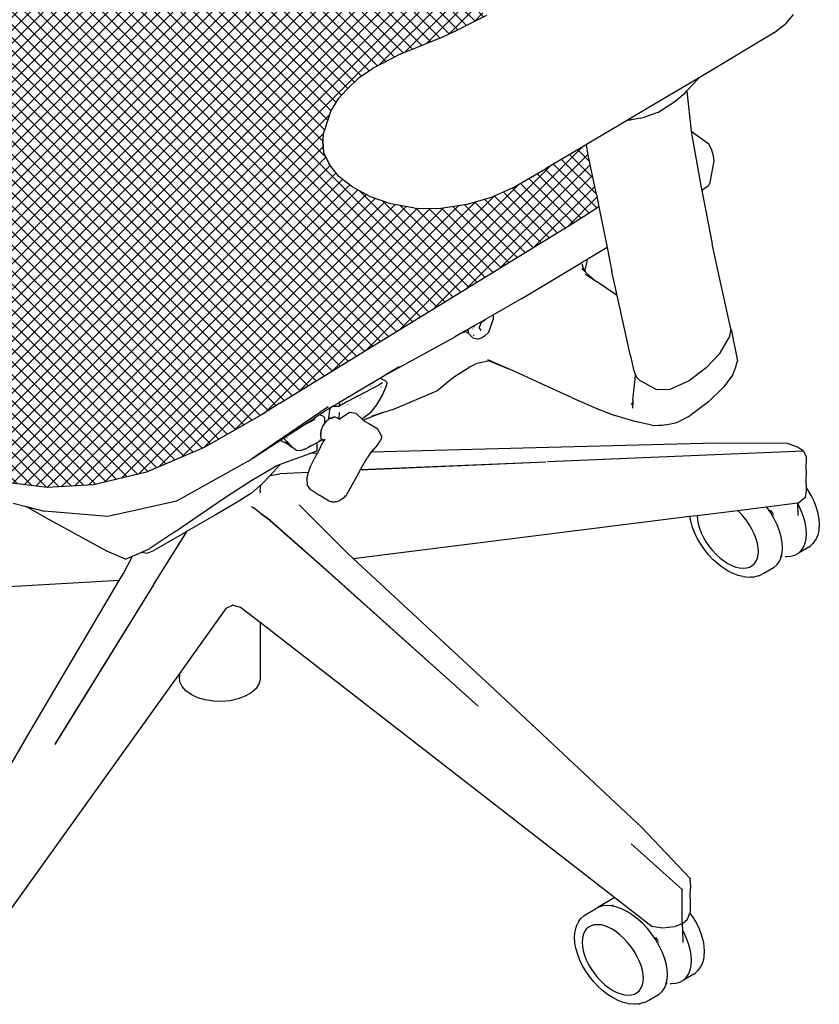
# Model space of a CAD drawing. Units: millimetres. Extents: x 6033 to 10735, y -154 to 3768.
# Drawn here: x 9679 to 10095, y 1418 to 1930 of the extents above; entities that cross this region are included whole.
import ezdxf

# ---------------------------------------------------------------- set-up
doc = ezdxf.new("R2010")
doc.units = ezdxf.units.MM

msp = doc.modelspace()

# ---------------------------------------------------------------- hatches: boundary and pattern name
at = {"true_color": 0xc7c8ca}
h = msp.add_hatch(dxfattribs=at)
h.set_pattern_fill('ANSI37', color=9, scale=1.5)
h.set_pattern_definition([(45, (6969.103, -505.8194), (-3.367596, 3.367596), []), (135, (6969.103, -505.8194), (-3.367596, -3.367596), [])])
edge = h.paths.add_edge_path()
edge.add_line((10072.17, 2307.05), (10072.08, 2307.42))
edge.add_spline(control_points=[(10072.08, 2307.42), (10070.59, 2314.3), (10067.48, 2328.62), (10059.83, 2352.02), (10047.02, 2377.86), (10026.96, 2401.93), (10007.38, 2422.93), (9993.55, 2433.84), (9987.72, 2438.44)], knot_values=[0, 0, 0, 0, 21.105496, 43.915018, 73.735037, 106.952108, 137.49289, 159.724134, 159.724134, 159.724134, 159.724134], degree=3, periodic=0)
edge.add_line((9987.72, 2438.44), (9987.27, 2430.78))
edge.add_line((9987.27, 2430.78), (9987.15, 2428.69))
edge.add_line((9987.15, 2428.69), (9987.56, 2422.75))
edge.add_line((9987.56, 2422.75), (9990.86, 2417.09))
edge.add_line((9990.86, 2417.09), (9994.38, 2409.46))
edge.add_line((9994.38, 2409.46), (9995.37, 2405.54))
edge.add_line((9995.37, 2405.54), (9995.21, 2403.12))
edge.add_line((9995.21, 2403.12), (9993.08, 2400.09))
edge.add_line((9993.08, 2400.09), (9991.33, 2399.35))
edge.add_line((9991.33, 2399.35), (9988.22, 2399.64))
edge.add_line((9988.22, 2399.64), (9982.8, 2403.11))
edge.add_line((9982.8, 2403.11), (9981.5, 2400.37))
edge.add_line((9981.5, 2400.37), (9968.36, 2410.36))
edge.add_line((9968.36, 2410.36), (9959.09, 2420.31))
edge.add_line((9959.09, 2420.31), (9948.09, 2429.13))
edge.add_line((9948.09, 2429.13), (9936.46, 2437.88))
edge.add_line((9936.46, 2437.88), (9924.59, 2446.25))
edge.add_line((9924.59, 2446.25), (9912.6, 2454.1))
edge.add_line((9912.6, 2454.1), (9900.5, 2461.54))
edge.add_line((9900.5, 2461.54), (9876.16, 2475.72))
edge.add_line((9876.16, 2475.72), (9851.75, 2489.27))
edge.add_line((9851.75, 2489.27), (9839.24, 2495.61))
edge.add_line((9839.24, 2495.61), (9830.78, 2499.53))
edge.add_line((9830.78, 2499.53), (9822.73, 2502.84))
edge.add_line((9822.73, 2502.84), (9808.67, 2508.06))
edge.add_line((9808.67, 2508.06), (9796.36, 2511.65))
edge.add_line((9796.36, 2511.65), (9785.73, 2516.59))
edge.add_line((9785.73, 2516.59), (9781.87, 2518.57))
edge.add_line((9781.87, 2518.57), (9775.62, 2521.77))
edge.add_line((9775.62, 2521.77), (9772.83, 2524.14))
edge.add_spline(control_points=[(9772.83, 2524.14), (9770.71, 2523.73), (9763.07, 2521.31), (9750.5, 2517.91), (9738.17, 2511.09), (9732.14, 2505.72), (9729.84, 2503.68)], knot_values=[0, 0, 0, 0, 6.472116, 23.99087, 38.974887, 48.183069, 48.183069, 48.183069, 48.183069], degree=3, periodic=0)
edge.add_line((9729.84, 2503.68), (9726.01, 2498.8))
edge.add_line((9726.01, 2498.8), (9717.26, 2467.44))
edge.add_line((9717.26, 2467.44), (9717, 2437.67))
edge.add_line((9717, 2437.67), (9721.64, 2414.19))
edge.add_line((9721.64, 2414.19), (9722.72, 2406.17))
edge.add_line((9722.72, 2406.17), (9723.11, 2403.44))
edge.add_spline(control_points=[(9723.11, 2403.44), (9723.88, 2392.94), (9725.72, 2368.08), (9727.27, 2333.44), (9728.43, 2302.04), (9725.95, 2281.81), (9731.41, 2272.06), (9733.83, 2270.33), (9734.49, 2269.86)], knot_values=[0, 0, 0, 0, 31.614241, 74.801957, 103.667749, 126.828201, 133.281772, 135.712312, 135.712312, 135.712312, 135.712312], degree=3, periodic=0)
edge.add_line((9734.49, 2269.86), (9747.95, 2259.59))
edge.add_line((9747.95, 2259.59), (9770.44, 2253.4))
edge.add_line((9770.44, 2253.4), (9794.72, 2245.88))
edge.add_line((9794.72, 2245.88), (9818.33, 2237.7))
edge.add_line((9818.33, 2237.7), (9841.29, 2229.08))
edge.add_line((9841.29, 2229.08), (9863.34, 2219.91))
edge.add_line((9863.34, 2219.91), (9883.83, 2209.6))
edge.add_line((9883.83, 2209.6), (9939.77, 2177.31))
edge.add_line((9939.77, 2177.31), (9957.01, 2166.18))
edge.add_line((9957.01, 2166.18), (9967.47, 2157.71))
edge.add_line((9967.47, 2157.71), (9981.46, 2145.12))
edge.add_line((9981.46, 2145.12), (9994.35, 2132.33))
edge.add_line((9994.35, 2132.33), (10005.68, 2119.31))
edge.add_line((10005.68, 2119.31), (10013.12, 2108.9))
edge.add_line((10013.12, 2108.9), (10014.63, 2106.78))
edge.add_line((10014.63, 2106.78), (10016.33, 2105.58))
edge.add_spline(control_points=[(10016.32, 2105.58), (10022.47, 2105.83), (10031.73, 2106.22), (10046.15, 2118.11), (10050.98, 2140.18), (10056.72, 2163.71), (10061.6, 2185.52), (10063.77, 2198.27), (10064.89, 2204.82)], knot_values=[0, 0, 0, 0, 17.85009, 26.843117, 53.844055, 81.862736, 100.743511, 120.670964, 120.670964, 120.670964, 120.670964], degree=3, periodic=0)
edge.add_line((10064.89, 2204.82), (10067.25, 2215.39))
edge.add_line((10067.25, 2215.39), (10070.95, 2234.86))
edge.add_line((10070.95, 2234.86), (10074.35, 2262.77))
edge.add_line((10074.35, 2262.77), (10072.7, 2304.56))
edge.add_line((10072.7, 2304.56), (10072.17, 2307.05))
h.paths.add_polyline_path([(10017.65, 2529.3), (10015.86, 2544.35), (9995.13, 2562.47), (9964.08, 2583.87), (9929, 2604.69), (9894.9, 2623.1), (9842.53, 2645.64), (9841.05, 2646.13), (9819.43, 2646.58), (9799.12, 2637.85), (9783.57, 2625.77), (9771.54, 2610.72), (9762.82, 2594.38), (9756.98, 2577.66), (9754.44, 2561.41), (9755.69, 2546.65), (9761.93, 2533.39), (9770.03, 2526.51), (9775.62, 2521.77), (9781.87, 2518.57), (9785.73, 2516.59), (9796.36, 2511.65), (9808.67, 2508.06), (9822.73, 2502.84), (9830.78, 2499.53), (9839.24, 2495.61), (9851.75, 2489.27), (9876.16, 2475.72), (9900.5, 2461.54), (9912.6, 2454.1), (9924.59, 2446.25), (9936.46, 2437.88), (9948.09, 2429.13), (9959.09, 2420.31), (9968.36, 2410.36), (9981.5, 2400.37), (9977.25, 2407.21), (9976.94, 2408.34), (9974.04, 2418.99), (9973.65, 2433.74), (9976.03, 2450.25), (9981.46, 2467.23), (9989.55, 2483.82), (9999, 2499.93), (10008.7, 2514.56)])
edge = h.paths.add_edge_path()
edge.add_line((9977.32, 2133.47), (9965.09, 2143.21))
edge.add_line((9965.09, 2143.21), (9951.86, 2153.06))
edge.add_line((9951.86, 2153.06), (9937.64, 2163.06))
edge.add_line((9937.64, 2163.06), (9921.83, 2173.3))
edge.add_line((9921.83, 2173.3), (9904.22, 2183.43))
edge.add_line((9904.22, 2183.43), (9885.66, 2193))
edge.add_line((9885.66, 2193), (9866.76, 2202.09))
edge.add_line((9866.76, 2202.09), (9847.75, 2210.82))
edge.add_line((9847.75, 2210.82), (9828.7, 2219.09))
edge.add_line((9828.7, 2219.09), (9808.1, 2227.29))
edge.add_line((9808.1, 2227.29), (9785.97, 2234.8))
edge.add_line((9785.97, 2234.8), (9761.85, 2240.61))
edge.add_line((9761.85, 2240.61), (9733.11, 2241.81))
edge.add_line((9733.11, 2241.81), (9731.56, 2241.07))
edge.add_spline(control_points=[(9731.56, 2241.07), (9731.56, 2241.07), (9722.84, 2236.45), (9711.59, 2229.68), (9707.25, 2224.53), (9691.27, 2205.37)], knot_values=[0, 0, 0, 0, 1, 2, 3, 3, 3, 3], degree=3, periodic=0)
edge.add_line((9691.27, 2205.37), (9689.18, 2202.37))
edge.add_line((9689.18, 2202.37), (9679.42, 2183.07))
edge.add_line((9679.42, 2183.07), (9673.02, 2163.01))
edge.add_line((9673.02, 2163.01), (9670.55, 2142.84))
edge.add_line((9670.55, 2142.84), (9673.22, 2121.7))
edge.add_line((9673.22, 2121.7), (9681.92, 2108.15))
edge.add_line((9681.92, 2108.15), (9698.73, 2092.75))
edge.add_line((9698.73, 2092.75), (9704.85, 2087.15))
edge.add_line((9704.85, 2087.15), (9728.43, 2072.05))
edge.add_line((9728.43, 2072.05), (9750.88, 2059.6))
edge.add_line((9750.88, 2059.6), (9762, 2053.72))
edge.add_line((9762, 2053.72), (9774.58, 2047.06))
edge.add_line((9774.58, 2047.06), (9780.54, 2043.22))
edge.add_line((9780.54, 2043.22), (9787.88, 2038.58))
edge.add_line((9787.88, 2038.58), (9799.09, 2031.5))
edge.add_line((9799.09, 2031.5), (9817.49, 2020.24))
edge.add_line((9817.49, 2020.24), (9835.39, 2009.48))
edge.add_line((9835.39, 2009.48), (9852.65, 1999.51))
edge.add_line((9852.65, 1999.51), (9869.02, 1990.45))
edge.add_line((9869.02, 1990.45), (9875.55, 1986.95))
edge.add_line((9875.55, 1986.95), (9884.34, 1982.23))
edge.add_line((9884.34, 1982.23), (9893.36, 1977.63))
edge.add_line((9893.36, 1977.63), (9897.83, 1975.04))
edge.add_line((9897.83, 1975.04), (9930.63, 1956.21))
edge.add_line((9930.63, 1956.21), (9937.09, 1952.73))
edge.add_line((9937.09, 1952.73), (9941.18, 1950.54))
edge.add_line((9941.18, 1950.54), (9948.68, 1945.88))
edge.add_line((9948.68, 1945.88), (9951.21, 1947.22))
edge.add_line((9951.21, 1947.22), (9964.25, 1954.14))
edge.add_line((9964.25, 1954.14), (9977.05, 1960.89))
edge.add_line((9977.05, 1960.89), (9980.94, 1962.96))
edge.add_line((9980.94, 1962.96), (9985.11, 1981.75))
edge.add_line((9985.11, 1981.75), (9990.7, 2003.29))
edge.add_line((9990.7, 2003.29), (9997.39, 2024.97))
edge.add_line((9997.39, 2024.97), (9998.17, 2027.27))
edge.add_line((9998.17, 2027.27), (10014.56, 2080.37))
edge.add_line((10014.56, 2080.37), (10014.79, 2081.51))
edge.add_line((10014.79, 2081.51), (10009.65, 2098.37))
edge.add_line((10009.65, 2098.37), (10000.45, 2111.42))
edge.add_line((10000.45, 2111.42), (9989.25, 2122.97))
edge.add_line((9989.25, 2122.97), (9977.32, 2133.47))
h.paths.add_polyline_path([(9845.03, 1888.83), (9848.78, 1893.08), (9855.63, 1899.54), (9862.57, 1904.29), (9877.33, 1911.94), (9885.95, 1915.35), (9898.56, 1920.45), (9905.54, 1923.71), (9912.27, 1927.05), (9921.94, 1932.02), (9900.91, 1943.65), (9868.64, 1963.12), (9864.33, 1965.78), (9832.05, 1985.76), (9810.58, 1998.92), (9785.72, 2013.69), (9755.31, 2029.34), (9754.2, 2029.75), (9721.68, 2041.71), (9707.36, 2043.25), (9685.27, 2047.06), (9650.37, 2042.24), (9625.48, 2033.67), (9605.87, 2025.57), (9602.76, 2024.18), (9536.22, 1991.95), (9503.09, 1974.89), (9472.4, 1956.88), (9459.82, 1947.43), (9452.37, 1941.2), (9446.9, 1937.18), (9428.97, 1918.2), (9419.28, 1890.68), (9424.32, 1859.27), (9425.59, 1856.72), (9425.6, 1856.7), (9436.33, 1835.13), (9451.07, 1816.79), (9481.12, 1789.35), (9495.8, 1777.69), (9525.53, 1756.74), (9556.13, 1738.18), (9587.53, 1720.99), (9619.73, 1706.26), (9636.38, 1699.87), (9672.47, 1689.18), (9693.44, 1686.57), (9717.57, 1687.92), (9745.06, 1694.55), (9775.01, 1707.45), (9804.93, 1724.35), (9814.45, 1730.46), (9968.63, 1825.12), (9972.16, 1827.27), (9980.16, 1832.35), (9978.87, 1838.73), (9974.63, 1859.29), (9973.66, 1864.82), (9973.14, 1864.52), (9952.48, 1852.08), (9935.03, 1842.02), (9924.26, 1837.31), (9911.67, 1833.57), (9898.08, 1831.52), (9884.56, 1831.73), (9872.09, 1833.93), (9861.48, 1837.67), (9851.99, 1842.8), (9845.11, 1848.12), (9841.17, 1853.09), (9839.81, 1854.85), (9837.07, 1860.59), (9836.79, 1866.33), (9836.7, 1867.83), (9836.92, 1869.43), (9837.33, 1871.15), (9837.89, 1872.99), (9840.96, 1882.05)])

# ---------------------------------------------------------------- linework, layer by layer
for p, q in [((9912.27, 1927.05), (9921.94, 1932.02)), ((10081.05, 1932.36), (10076.91, 1927.25)), ((9905.54, 1923.71), (9898.56, 1920.45)), ((9905.54, 1923.71), (9912.27, 1927.05)), ((10071.04, 1922.81), (10076.91, 1927.25)), ((9898.56, 1920.45), (9885.95, 1915.35)), ((9900.01, 1921.03), (9898.56, 1920.45)), ((10069.96, 1922.1), (10032.21, 1899.51)), ((10071.04, 1922.81), (10069.96, 1922.1)), ((9877.33, 1911.94), (9885.95, 1915.35)), ((9889.69, 1914.23), (9889.66, 1914.22)), ((9877.33, 1911.94), (9862.57, 1904.29)), ((9855.63, 1899.54), (9862.57, 1904.29)), ((9848.78, 1893.08), (9855.63, 1899.54)), ((10032.21, 1899.51), (10006.18, 1883.93)), ((10026.06, 1892.77), (10031.77, 1898.96)), ((10032.21, 1899.51), (10031.77, 1898.96)), ((9845.03, 1888.83), (9848.78, 1893.08)), ((10025.91, 1892.61), (10026.06, 1892.77)), ((10026.06, 1892.77), (10025.93, 1892.44)), ((9840.96, 1882.05), (9845.03, 1888.83)), ((10019.1, 1886.81), (10024.78, 1891.39)), ((10024.78, 1891.39), (10025.91, 1892.61)), ((10025.91, 1892.61), (10025.93, 1892.44)), ((10025.93, 1892.44), (10028.18, 1871.8)), ((10006.18, 1883.93), (9995.34, 1877.56)), ((10010.77, 1881.33), (10019.1, 1886.81)), ((9837.89, 1872.99), (9840.96, 1882.05)), ((9995.34, 1877.56), (9973.66, 1864.82)), ((9995.34, 1877.56), (9996.87, 1877.66)), ((10001.85, 1878.54), (9996.87, 1877.66)), ((10001.85, 1878.54), (10003.89, 1879.01)), ((10010.77, 1881.33), (10003.89, 1879.01)), ((9837.33, 1871.15), (9837.89, 1872.99)), ((9836.92, 1869.43), (9836.7, 1867.83)), ((9836.7, 1867.83), (9836.79, 1866.33)), ((9836.92, 1869.43), (9837.33, 1871.15)), ((10028.18, 1871.8), (10037.24, 1865.2)), ((10028.18, 1871.8), (10028.41, 1869.67)), ((10028.41, 1869.67), (10033.45, 1841.41)), ((9837.05, 1862.06), (9836.79, 1866.33)), ((9836.79, 1866.33), (9837.07, 1860.59)), ((9973.14, 1864.52), (9952.48, 1852.08)), ((9973.66, 1864.82), (9973.14, 1864.52)), ((9974.63, 1859.29), (9973.66, 1864.82)), ((10038.84, 1861.85), (10037.24, 1865.2)), ((9837.07, 1860.59), (9839.81, 1854.85)), ((9978.87, 1838.73), (9974.63, 1859.29)), ((10039.71, 1858.86), (10038.84, 1861.85)), ((10039.99, 1856.15), (10039.71, 1858.86)), ((9841.17, 1853.09), (9839.81, 1854.85)), ((9845.11, 1848.12), (9841.17, 1853.09)), ((9935.03, 1842.02), (9952.48, 1852.08)), ((10037.98, 1845.25), (10039.99, 1856.15)), ((9851.99, 1842.8), (9845.11, 1848.12)), ((9861.48, 1837.67), (9851.99, 1842.8)), ((9935.03, 1842.02), (9924.26, 1837.31)), ((10036.94, 1843.15), (10033.56, 1840.88)), ((10037.98, 1845.25), (10036.94, 1843.15)), ((9872.09, 1833.93), (9861.48, 1837.67)), ((9924.26, 1837.31), (9911.67, 1833.57)), ((9978.87, 1838.73), (9980.16, 1832.35)), ((10033.45, 1841.41), (10033.56, 1840.88)), ((10033.56, 1840.88), (10039.07, 1813.17)), ((9884.56, 1831.73), (9872.09, 1833.93)), ((9884.56, 1831.73), (9898.08, 1831.52)), ((9911.67, 1833.57), (9898.08, 1831.52)), ((9980.16, 1832.35), (9972.16, 1827.27)), ((9980.16, 1832.35), (9984.43, 1811.31)), ((9972.16, 1827.27), (9968.63, 1825.12)), ((9814.45, 1730.46), (9968.63, 1825.12)), ((9984.43, 1811.31), (9974, 1805.12)), ((9984.43, 1811.31), (9986.95, 1798.86)), ((10042.96, 1794.75), (10039.07, 1813.17)), ((9940.06, 1784.83), (9970.34, 1802.94)), ((9974, 1805.12), (9970.34, 1802.94)), ((9971.27, 1803.02), (9972.32, 1799.26)), ((9974, 1805.12), (9973.1, 1800.23)), ((9972.32, 1799.26), (9971.33, 1800.16)), ((9973.2, 1798.45), (9972.32, 1799.26)), ((9973.2, 1798.45), (9973.1, 1800.23)), ((9977.82, 1794.26), (9973.2, 1798.45)), ((9973.21, 1797.48), (9977.82, 1794.26)), ((9989.69, 1786.38), (9986.95, 1798.86)), ((9977.82, 1794.26), (9978.83, 1793.55)), ((9989.69, 1786.38), (9978.83, 1793.55)), ((10048.7, 1769.07), (10042.96, 1794.75)), ((9996.59, 1755), (9989.69, 1786.38)), ((9940.06, 1784.83), (9925.03, 1776.14)), ((9925.03, 1776.14), (9915.28, 1770.5)), ((9925.03, 1776.14), (9925.28, 1775.29)), ((9925.28, 1775.29), (9925.25, 1773.92)), ((9915.28, 1770.5), (9912.74, 1769.01)), ((9915.23, 1770.29), (9915.14, 1769.92)), ((9915.28, 1770.5), (9915.23, 1770.29)), ((9919.04, 1772.31), (9918.03, 1769.67)), ((9921.08, 1773.51), (9919.04, 1772.31)), ((9922.89, 1767.33), (9925.25, 1773.92)), ((9909.31, 1767.05), (9905.21, 1764.69)), ((9910.54, 1767.77), (9909.31, 1767.05)), ((9909.66, 1767.14), (9909.31, 1767.05)), ((9909.66, 1767.14), (9910.47, 1767.44)), ((9910.47, 1767.44), (9910.8, 1767.66)), ((9911.81, 1768.5), (9910.54, 1767.77)), ((9910.54, 1767.77), (9910.8, 1767.66)), ((9910.8, 1767.66), (9912.46, 1766.69)), ((9911.83, 1768.32), (9911.77, 1768.29)), ((9911.97, 1768.59), (9911.81, 1768.5)), ((9911.96, 1768.42), (9911.81, 1768.5)), ((9911.83, 1768.32), (9911.96, 1768.42)), ((9911.96, 1768.42), (9912.01, 1768.45)), ((9912.03, 1768.38), (9911.96, 1768.42)), ((9912.74, 1769.01), (9911.97, 1768.59)), ((9911.97, 1768.59), (9912.01, 1768.45)), ((9912.01, 1768.45), (9912.03, 1768.38)), ((9912.03, 1768.38), (9912.46, 1766.69)), ((9912.46, 1766.69), (9912.52, 1766.4)), ((9912.74, 1769.01), (9912.49, 1768.81)), ((9912.52, 1766.4), (9914.76, 1764.16)), ((9912.61, 1768.32), (9912.66, 1768.29)), ((9914.42, 1769.1), (9914.51, 1768.89)), ((9915.09, 1765.65), (9915.02, 1765.66)), ((9915.12, 1765.66), (9915.09, 1765.65)), ((9915.18, 1765.47), (9915.1, 1765.49)), ((9915.4, 1765.51), (9915.33, 1765.48)), ((9919.07, 1768.24), (9918.03, 1769.67)), ((9920.66, 1765.27), (9919.68, 1764.56)), ((9922.89, 1767.33), (9920.66, 1765.27)), ((10048.67, 1768.93), (10047.78, 1764.6)), ((10048.7, 1769.07), (10048.67, 1768.93)), ((10048.67, 1768.93), (10048.81, 1768.75)), ((10048.81, 1768.75), (10052.13, 1752.43)), ((9870.25, 1745.61), (9905.21, 1764.69)), ((9917.14, 1763.73), (9914.76, 1764.16)), ((9917.53, 1763.79), (9917.14, 1763.73)), ((9917.53, 1763.79), (9918.67, 1764.11)), ((9918.67, 1764.11), (9919.21, 1764.29)), ((9919.21, 1764.29), (9919.68, 1764.56)), ((10043.06, 1756.24), (10047.78, 1764.6)), ((9996.59, 1755), (9998.11, 1747.92)), ((10035.83, 1748.78), (10043.06, 1756.24)), ((9913.14, 1749.28), (9916.29, 1750.78)), ((9923.16, 1752.4), (9916.29, 1750.78)), ((9932.79, 1748.41), (9922.38, 1752.88)), ((9923.16, 1752.4), (9932.79, 1748.41)), ((10051.26, 1749.28), (10052.13, 1752.43)), ((9870.25, 1745.61), (9866.63, 1743.45)), ((9876.32, 1749.24), (9870.25, 1745.61)), ((9904.61, 1743.97), (9913.14, 1749.28)), ((9936.42, 1746.85), (9932.79, 1748.41)), ((9952.23, 1739.65), (9936.42, 1746.85)), ((9998.11, 1747.92), (9999.2, 1744.93)), ((9998.94, 1743.02), (9999.2, 1744.93)), ((9999.2, 1744.93), (9999.51, 1744.1)), ((10035.83, 1748.78), (10027.05, 1741.97)), ((10049.82, 1745.09), (10044.98, 1738.65)), ((10049.82, 1745.09), (10051.26, 1749.28)), ((9866.63, 1743.45), (9853.25, 1735.46)), ((9855.08, 1734.16), (9865.97, 1740.01)), ((9861.57, 1739.33), (9861.59, 1739.31)), ((9862.51, 1740.75), (9862.51, 1740.65)), ((9867.37, 1740.75), (9865.97, 1740.01)), ((9867.21, 1743.13), (9866.63, 1743.45)), ((9867.21, 1743.13), (9869.26, 1741.94)), ((9867.55, 1741.12), (9867.37, 1740.75)), ((9867.43, 1740.65), (9867.55, 1741.12)), ((9867.87, 1734.94), (9869.77, 1739.51)), ((9869.26, 1741.94), (9869.76, 1741.46)), ((9869.92, 1741.14), (9869.76, 1741.46)), ((9869.77, 1739.51), (9869.99, 1740.36)), ((9869.92, 1741.14), (9869.99, 1740.36)), ((9895.95, 1736.83), (9904.61, 1743.97)), ((9965.9, 1733.35), (9952.23, 1739.65)), ((9997.78, 1732.04), (9998.94, 1743.02)), ((9999.51, 1744.1), (10001.34, 1742.12)), ((10009.85, 1737.48), (10001.34, 1742.12)), ((10027.05, 1741.97), (10017.37, 1737.66)), ((9853.25, 1735.46), (9850.37, 1733.73)), ((9853.25, 1735.46), (9853.22, 1735.38)), ((9855.08, 1734.16), (9853.97, 1733.58)), ((9854.08, 1734.61), (9854.07, 1734.51)), ((9864.71, 1729.57), (9867.87, 1734.94)), ((9866.97, 1738.71), (9867.01, 1738.87)), ((9867.04, 1739.01), (9867.05, 1739.04)), ((9874.03, 1727.47), (9895.95, 1736.83)), ((10009.85, 1737.48), (10017.37, 1737.66)), ((10044.98, 1738.65), (10037.12, 1731.09)), ((9814.45, 1730.46), (9804.93, 1724.35)), ((9844.93, 1730.49), (9842.04, 1728.77)), ((9850.25, 1733.67), (9844.93, 1730.49)), ((9845.45, 1730.1), (9844.93, 1730.49)), ((9845.1, 1729.51), (9845.05, 1729.54)), ((9845.39, 1729.02), (9845.34, 1728.96)), ((9845.45, 1730.1), (9845.39, 1729.02)), ((9845.39, 1729.02), (9845.48, 1728.97)), ((9845.59, 1729.01), (9845.57, 1728.98)), ((9845.66, 1729.01), (9845.59, 1729.01)), ((9845.66, 1729.01), (9845.71, 1729.12)), ((9845.83, 1729.08), (9845.66, 1729.01)), ((9845.71, 1729.52), (9845.73, 1729.44)), ((9845.71, 1729.52), (9846.07, 1729.31)), ((9846.07, 1729.31), (9845.71, 1729.12)), ((9845.86, 1729.06), (9845.83, 1729.08)), ((9848.15, 1730.44), (9846.07, 1729.31)), ((9847.04, 1730.28), (9847.02, 1730.25)), ((9849.27, 1731.05), (9848.15, 1730.44)), ((9848.15, 1730.44), (9848.15, 1730.5)), ((9848.34, 1729.01), (9848.3, 1728.97)), ((9848.42, 1729.02), (9848.43, 1729.05)), ((9850.64, 1731.78), (9849.27, 1731.05)), ((9849.73, 1729.62), (9849.71, 1729.68)), ((9849.8, 1729.5), (9849.76, 1729.57)), ((9850.25, 1733.67), (9850.37, 1733.73)), ((9850.64, 1731.78), (9850.51, 1731.86)), ((9852.9, 1733), (9850.64, 1731.78)), ((9850.72, 1731.74), (9850.64, 1731.78)), ((9853.97, 1733.58), (9852.9, 1733)), ((9853.97, 1733.58), (9853.97, 1733.52)), ((9856.05, 1733.03), (9856.01, 1733.08)), ((9856.17, 1732.92), (9856.07, 1733.01)), ((9861.56, 1725.43), (9864.71, 1729.57)), ((9965.9, 1733.35), (9979.37, 1727.48)), ((9997.14, 1729.7), (9997.74, 1730.95)), ((9997.74, 1730.95), (9997.65, 1727.76)), ((9997.78, 1732.04), (9997.74, 1730.95)), ((10037.12, 1731.09), (10027.41, 1723.87)), ((9804.93, 1724.35), (9775.01, 1707.45)), ((9839.43, 1728.54), (9800.44, 1701.91)), ((9832.65, 1722.91), (9835, 1724.44)), ((9835, 1724.44), (9837.23, 1725.89)), ((9835.19, 1724.35), (9835, 1724.44)), ((9837.07, 1723.44), (9835.19, 1724.35)), ((9841.2, 1728.27), (9837.23, 1725.89)), ((9840.2, 1727.19), (9839.71, 1722)), ((9840.2, 1727.19), (9841.2, 1728.27)), ((9842.04, 1728.77), (9841.2, 1728.27)), ((9842.04, 1728.77), (9845.12, 1728.86)), ((9845.34, 1728.96), (9845.12, 1728.86)), ((9845.22, 1722.43), (9845.46, 1725.62)), ((9845.34, 1728.96), (9845.34, 1728.92)), ((9845.57, 1728.98), (9845.48, 1728.97)), ((9850.64, 1725.62), (9846.29, 1722.58)), ((9854.03, 1725), (9850.64, 1725.62)), ((9856.96, 1722.34), (9854.03, 1725)), ((9867.83, 1725.53), (9857.75, 1721.63)), ((9861.56, 1725.43), (9858.22, 1723.04)), ((9862.42, 1723.84), (9867.83, 1725.53)), ((9867.83, 1725.53), (9874.03, 1727.47)), ((9979.37, 1727.48), (9988.41, 1723.94)), ((9998.88, 1720.96), (9988.41, 1723.94)), ((9825.6, 1718.31), (9826.65, 1719)), ((9825.6, 1718.31), (9826.53, 1718.81)), ((9826.53, 1718.81), (9830.38, 1720.84)), ((9826.53, 1718.81), (9826.65, 1719)), ((9826.65, 1719), (9830.95, 1721.8)), ((9830.38, 1720.84), (9832.44, 1721.92)), ((9830.95, 1721.8), (9830.38, 1720.84)), ((9830.95, 1721.8), (9832.58, 1722.86)), ((9832.44, 1721.92), (9832.58, 1722.86)), ((9832.44, 1721.92), (9832.56, 1721.99)), ((9832.56, 1721.99), (9832.65, 1722.91)), ((9832.58, 1722.86), (9832.65, 1722.91)), ((9836.8, 1718.46), (9837.61, 1719.62)), ((9837.07, 1723.44), (9837.57, 1722.93)), ((9837.57, 1722.93), (9837.61, 1719.62)), ((9837.61, 1719.62), (9837.98, 1720.15)), ((9838.23, 1720.58), (9837.98, 1720.15)), ((9838.23, 1720.58), (9838.8, 1721.21)), ((9839.16, 1721.53), (9838.8, 1721.21)), ((9839.01, 1721.83), (9839.16, 1721.53)), ((9839.01, 1721.83), (9839.37, 1721.7)), ((9839.37, 1721.7), (9839.16, 1721.53)), ((9839.16, 1721.53), (9839.23, 1721.38)), ((9839.4, 1721.76), (9839.37, 1721.7)), ((9839.4, 1721.76), (9839.71, 1722)), ((9839.7, 1721.89), (9839.69, 1721.8)), ((9839.71, 1722), (9839.89, 1722.13)), ((9839.89, 1722.13), (9839.92, 1723.4)), ((9839.89, 1722.13), (9840.02, 1722.23)), ((9840.64, 1722.61), (9840.02, 1722.23)), ((9840.64, 1722.61), (9841.86, 1723.06)), ((9840.64, 1722.61), (9840.98, 1722.67)), ((9840.83, 1722.59), (9840.64, 1722.61)), ((9840.98, 1722.67), (9841.78, 1722.49)), ((9841.86, 1723.06), (9842.44, 1723.12)), ((9843.31, 1723.19), (9842.44, 1723.12)), ((9844.71, 1722.49), (9843.31, 1723.19)), ((9844.71, 1722.49), (9845.22, 1722.43)), ((9845.66, 1722.37), (9844.93, 1722.12)), ((9845.18, 1721.89), (9845.19, 1721.97)), ((9845.22, 1722.43), (9845.66, 1722.37)), ((9845.59, 1722.16), (9845.65, 1722.17)), ((9846.29, 1722.58), (9845.66, 1722.37)), ((9846.29, 1722.58), (9845.94, 1722.33)), ((9857.59, 1722.68), (9856.96, 1722.34)), ((9857.75, 1721.63), (9856.96, 1722.34)), ((9857.59, 1722.68), (9858.22, 1723.04)), ((9858.2, 1721.23), (9857.75, 1721.63)), ((9858.2, 1721.23), (9858.79, 1720.94)), ((9858.79, 1720.94), (9860.68, 1719.86)), ((9860.68, 1719.86), (9864.74, 1717.37)), ((10007.72, 1719), (9998.88, 1720.96)), ((10007.72, 1719), (10011.16, 1718.77)), ((10012.94, 1718.8), (10011.16, 1718.77)), ((10014.98, 1719.19), (10012.94, 1718.8)), ((10014.98, 1719.19), (10020.64, 1720.34)), ((10020.64, 1720.34), (10027.41, 1723.87)), ((9816.26, 1712.22), (9825.6, 1718.31)), ((9834.94, 1715.56), (9835.02, 1715.59)), ((9835.23, 1714.24), (9835.25, 1714.26)), ((9835.68, 1714.37), (9835.72, 1714.65)), ((9835.68, 1714.37), (9835.68, 1713.6)), ((9835.81, 1715.42), (9835.72, 1715.34)), ((9835.72, 1714.65), (9835.77, 1715.14)), ((9835.72, 1714.65), (9835.83, 1714.74)), ((9835.77, 1715.14), (9835.81, 1715.42)), ((9835.81, 1715.42), (9835.84, 1715.57)), ((9835.88, 1715.48), (9835.81, 1715.42)), ((9835.84, 1715.57), (9835.92, 1716.13)), ((9835.84, 1715.57), (9835.95, 1715.49)), ((9835.95, 1715.52), (9835.88, 1715.48)), ((9835.92, 1716.13), (9836.8, 1718.46)), ((9864.74, 1717.37), (9864.9, 1717.28)), ((9865.33, 1716.88), (9864.9, 1717.28)), ((9867.38, 1713.03), (9865.33, 1716.88)), ((9800.44, 1701.91), (9814.37, 1710.99)), ((9814.37, 1710.99), (9816.26, 1712.22)), ((9815.75, 1710.42), (9814.37, 1710.99)), ((9815.79, 1711.44), (9815.66, 1711.69)), ((9815.75, 1710.42), (9816.88, 1710.07)), ((9816.26, 1712.22), (9816.64, 1711.89)), ((9816.64, 1711.89), (9818, 1710.42)), ((9816.88, 1710.07), (9817.46, 1709.9)), ((9819.35, 1708.39), (9816.88, 1710.07)), ((9819.31, 1709.11), (9817.46, 1709.9)), ((9818, 1710.42), (9819.31, 1709.11)), ((9818.18, 1712.15), (9818.1, 1712.17)), ((9819.31, 1709.11), (9820.22, 1708.21)), ((9832.12, 1708.97), (9829.98, 1707.93)), ((9833.38, 1709.65), (9832.12, 1708.97)), ((9836.51, 1711.35), (9833.38, 1709.65)), ((9833.63, 1709.5), (9833.38, 1709.65)), ((9833.63, 1709.5), (9833.63, 1705.64)), ((9836.51, 1711.35), (9834.64, 1710.48)), ((9835.02, 1711.23), (9836.51, 1711.35)), ((9835.59, 1707.71), (9837.17, 1710.77)), ((9835.77, 1712.91), (9835.68, 1713.6)), ((9835.94, 1712.29), (9835.77, 1712.91)), ((9836.19, 1711.75), (9835.94, 1712.29)), ((9836.54, 1711.34), (9836.19, 1711.75)), ((9836.51, 1711.35), (9836.54, 1711.34)), ((9836.82, 1711.02), (9836.54, 1711.34)), ((9836.72, 1711.36), (9836.86, 1711.37)), ((9836.82, 1711.02), (9836.98, 1710.9)), ((9836.94, 1711.38), (9837.15, 1711.4)), ((9836.98, 1710.9), (9837.13, 1710.79)), ((9837.17, 1710.77), (9837.13, 1710.79)), ((9837.17, 1710.77), (9837.68, 1711.77)), ((9837.69, 1711.74), (9837.17, 1710.77)), ((9863.35, 1706.51), (9865.13, 1708.56)), ((9865.13, 1708.56), (9866.76, 1710.99)), ((9867.38, 1713.03), (9866.76, 1710.99)), ((10040.75, 1709.63), (9940.85, 1707.11)), ((10078.11, 1709.4), (10040.75, 1709.63)), ((10078.17, 1709.39), (10078.11, 1709.4)), ((10083.36, 1707.57), (10078.17, 1709.39)), ((9775.01, 1707.45), (9745.06, 1694.55)), ((9814.78, 1698.78), (9830, 1704.32)), ((9819.66, 1708.22), (9819.35, 1708.39)), ((9820.78, 1707.42), (9819.66, 1708.22)), ((9820.22, 1708.21), (9820.35, 1708.12)), ((9820.35, 1708.12), (9823.07, 1705.97)), ((9823.07, 1705.97), (9825.5, 1705.8)), ((9827.29, 1706.46), (9825.5, 1705.8)), ((9827.29, 1706.46), (9829.98, 1707.93)), ((9829.98, 1707.93), (9829.16, 1707.54)), ((9830.54, 1708.27), (9829.98, 1707.93)), ((9830, 1704.32), (9833.63, 1705.64)), ((9833.85, 1704.35), (9830, 1704.32)), ((9830.54, 1708.27), (9830.98, 1708.48)), ((9833.85, 1704.35), (9832.22, 1701.25)), ((9834.22, 1705.05), (9833.85, 1704.35)), ((9835.59, 1707.71), (9834.22, 1705.05)), ((9861.54, 1704.54), (9859.79, 1701.99)), ((9863, 1706.65), (9861.54, 1704.54)), ((9861.54, 1704.54), (9861.93, 1704.96)), ((9940.85, 1707.11), (9861.93, 1704.96)), ((9861.93, 1704.96), (9862.58, 1705.68)), ((9863.35, 1706.51), (9862.58, 1705.68)), ((10052.91, 1704.01), (9953.53, 1699.97)), ((10052.91, 1704.01), (9953.56, 1699.95)), ((10052.94, 1704.01), (10052.91, 1704.01)), ((10086.45, 1705.39), (10053.14, 1704.02)), ((10086.45, 1705.39), (10083.36, 1707.57)), ((10086.58, 1705.35), (10086.45, 1705.39)), ((10086.59, 1705.32), (10086.58, 1705.35)), ((10086.59, 1705.32), (10087.77, 1702.54)), ((9797.88, 1700.32), (9760.66, 1679.44)), ((9797.88, 1700.32), (9798.6, 1700.7)), ((9798.6, 1700.7), (9798.78, 1700.83)), ((9798.78, 1700.83), (9799.25, 1701.09)), ((9800.44, 1701.91), (9799.25, 1701.09)), ((9812.56, 1696.29), (9814.78, 1698.78)), ((9812.82, 1698.06), (9814.78, 1698.78)), ((9830.15, 1697.07), (9832.22, 1701.25)), ((9856.35, 1695.82), (9952.54, 1699.93)), ((9856.37, 1695.86), (9859.79, 1701.99)), ((9856.37, 1695.86), (9952.54, 1699.93)), ((9952.54, 1699.93), (9952.62, 1699.91)), ((10087.8, 1700.99), (10087.74, 1697.22)), ((10087.77, 1702.54), (10087.81, 1702.39)), ((10087.81, 1702.39), (10087.8, 1700.99)), ((9745.06, 1694.55), (9717.57, 1687.92)), ((9799.83, 1690.35), (9812.82, 1698.06)), ((9809.31, 1692.84), (9812.56, 1696.29)), ((9809.31, 1692.84), (9814.42, 1693.65)), ((9814.45, 1693.61), (9814.42, 1693.65)), ((9829.36, 1694.45), (9814.45, 1693.61)), ((9829.35, 1694.41), (9814.45, 1693.61)), ((9828.33, 1691.04), (9829.35, 1694.41)), ((9829.35, 1694.41), (9829.36, 1694.45)), ((9829.36, 1694.45), (9830.15, 1697.07)), ((9849.41, 1683.36), (9856.35, 1695.82)), ((9855.82, 1695.8), (9855.87, 1695.8)), ((9855.85, 1695.84), (9855.89, 1695.84)), ((9856.35, 1695.82), (9856.37, 1695.86)), ((10087.74, 1697.22), (10087.8, 1693.94)), ((10087.8, 1693.94), (10087.81, 1692.48)), ((9693.44, 1686.57), (9672.47, 1689.18)), ((9786.22, 1681.51), (9799.83, 1690.35)), ((9804.15, 1687.55), (9805.08, 1688.35)), ((9809.31, 1692.84), (9805.08, 1688.35)), ((9828.33, 1691.04), (9828.6, 1688)), ((10087.81, 1688.43), (10087.8, 1686.35)), ((10087.81, 1688.43), (10087.81, 1692.48)), ((9717.57, 1687.92), (9693.44, 1686.57)), ((9799.7, 1683.7), (9792.15, 1679.01)), ((9799.7, 1683.7), (9804.15, 1687.55)), ((9804.15, 1687.55), (9804.15, 1685.6)), ((9804.16, 1685.46), (9804.15, 1685.6)), ((9804.15, 1685.41), (9804.16, 1685.46)), ((9804.16, 1684.73), (9804.15, 1685.41)), ((9804.16, 1684.73), (9804.15, 1683.8)), ((9830.26, 1685.47), (9828.6, 1688)), ((9830.44, 1685.3), (9830.26, 1685.47)), ((9834.18, 1682.93), (9830.44, 1685.3)), ((9848.98, 1682.61), (9849.41, 1683.36)), ((10087.8, 1684.9), (10087.28, 1681.4)), ((10087.8, 1686.35), (10088.85, 1684.83)), ((10087.8, 1686.35), (10087.8, 1684.9)), ((10088.85, 1684.83), (10090.53, 1681.97)), ((9675.91, 1678.42), (9682.55, 1676.67)), ((9760.66, 1679.44), (9724.99, 1671.55)), ((9759.83, 1663.52), (9786.22, 1681.51)), ((9792.15, 1679.01), (9780.84, 1672.26)), ((9834.18, 1682.93), (9834.81, 1682.54)), ((9839.63, 1679.75), (9834.81, 1682.54)), ((9839.63, 1679.75), (9840.14, 1679.49)), ((9840.67, 1679.29), (9840.14, 1679.49)), ((9840.67, 1679.29), (9841.21, 1679.15)), ((9841.76, 1679.07), (9841.21, 1679.15)), ((9842.33, 1679.04), (9841.76, 1679.07)), ((9842.33, 1679.04), (9842.91, 1679.07)), ((9843.5, 1679.15), (9842.91, 1679.07)), ((9843.5, 1679.15), (9844.08, 1679.29)), ((9844.08, 1679.29), (9845.24, 1679.74)), ((9845.79, 1680.03), (9845.24, 1679.74)), ((9845.79, 1680.03), (9846.34, 1680.38)), ((9846.87, 1680.78), (9846.34, 1680.38)), ((9847.56, 1681.01), (9846.87, 1680.78)), ((9846.95, 1680.9), (9847.24, 1681.19)), ((9847.24, 1681.19), (9847.33, 1681.22)), ((9847.56, 1681.01), (9848.05, 1681.83)), ((9847.75, 1681.71), (9847.94, 1681.89)), ((9847.83, 1681.64), (9848.05, 1681.83)), ((9848.05, 1681.83), (9848.98, 1682.61)), ((9848.05, 1681.83), (9848.33, 1682.29)), ((10067.2, 1676.6), (10083.31, 1678.61)), ((10083.31, 1678.61), (10083.3, 1678.49)), ((10083.8, 1677.63), (10083.3, 1678.49)), ((10083.3, 1678.49), (10083.45, 1672.05)), ((10083.31, 1678.61), (10084.09, 1678.71)), ((10087.28, 1681.4), (10084.09, 1678.71)), ((10090.53, 1681.97), (10091.94, 1679.06)), ((10091.94, 1679.06), (10093.06, 1676.15)), ((9693.08, 1670.59), (9682.55, 1676.67)), ((9682.55, 1676.67), (9691.87, 1674.22)), ((9724.99, 1671.55), (9691.87, 1674.22)), ((9799.52, 1676.71), (9800.68, 1675.98)), ((9799.54, 1676.73), (9800.68, 1675.98)), ((9803.7, 1673.86), (9800.68, 1675.98)), ((9803.67, 1673.84), (9800.68, 1675.98)), ((9803.67, 1673.84), (9808.02, 1670.56)), ((9803.7, 1673.86), (9808.07, 1670.58)), ((9849.62, 1652.48), (9824.43, 1677.62)), ((10031.17, 1672.09), (10052.18, 1674.72)), ((10052.18, 1674.72), (10067.2, 1676.6)), ((10052.83, 1674.13), (10052.18, 1674.72)), ((10054.78, 1672.05), (10052.83, 1674.13)), ((10067.37, 1676.38), (10067.2, 1676.6)), ((10069.42, 1673.42), (10067.37, 1676.38)), ((10071.21, 1670.35), (10069.42, 1673.42)), ((10069.71, 1674.35), (10069.44, 1674.76)), ((10069.98, 1673.93), (10069.71, 1674.35)), ((10070.21, 1673.56), (10069.98, 1673.93)), ((10070.44, 1673.18), (10070.21, 1673.56)), ((10070.67, 1672.8), (10070.44, 1673.18)), ((10085.31, 1674.51), (10083.8, 1677.63)), ((10086.52, 1671.39), (10085.31, 1674.51)), ((10093.06, 1676.15), (10093.88, 1673.3)), ((10093.88, 1673.3), (10093.99, 1672.86)), ((10093.99, 1672.86), (10094.5, 1670.02)), ((9724.52, 1653.58), (9693.08, 1670.59)), ((9778.9, 1671.11), (9766.18, 1663.84)), ((9780.84, 1672.26), (9778.9, 1671.11)), ((9838.07, 1644.05), (9808.02, 1670.56)), ((9838.13, 1644.08), (9808.07, 1670.58)), ((9852.55, 1649.76), (10027.47, 1671.63)), ((10027.47, 1671.63), (10031.17, 1672.09)), ((10027.94, 1669.04), (10027.47, 1671.63)), ((10028.06, 1668.6), (10027.94, 1669.04)), ((10028.87, 1665.74), (10028.06, 1668.6)), ((10031.17, 1672.09), (10031.3, 1670.01)), ((10031.3, 1670.01), (10031.71, 1667.75)), ((10031.71, 1667.75), (10032.38, 1665.4)), ((10056.59, 1669.8), (10054.78, 1672.05)), ((10058.23, 1667.43), (10056.59, 1669.8)), ((10071.12, 1672.04), (10070.9, 1672.42)), ((10072.73, 1667.23), (10071.21, 1670.35)), ((10087.39, 1668.33), (10086.52, 1671.39)), ((10087.92, 1665.37), (10087.39, 1668.33)), ((10094.5, 1670.02), (10094.67, 1667.33)), ((9759.83, 1663.52), (9746.89, 1654.94)), ((9748.67, 1636.02), (9766.06, 1663.77)), ((9748.75, 1636), (9766.18, 1663.84)), ((9766.06, 1663.77), (9748.84, 1653.92)), ((9766.18, 1663.84), (9766.06, 1663.77)), ((10030, 1662.84), (10028.87, 1665.74)), ((10031.41, 1659.93), (10030, 1662.84)), ((10032.38, 1665.4), (10033.3, 1663.01)), ((10033.3, 1663.01), (10034.46, 1660.61)), ((10059.67, 1664.98), (10058.23, 1667.43)), ((10060.88, 1662.48), (10059.67, 1664.98)), ((10073.93, 1664.11), (10072.73, 1667.23)), ((10074.81, 1661.04), (10073.93, 1664.11)), ((10088.1, 1662.57), (10087.92, 1665.37)), ((10087.92, 1659.97), (10088.1, 1662.57)), ((10094.36, 1664.18), (10093.84, 1661.88)), ((10094.5, 1664.84), (10094.36, 1664.18)), ((10094.67, 1667.33), (10094.5, 1664.84)), ((10033.08, 1657.07), (10031.41, 1659.93)), ((10034.46, 1660.61), (10035.84, 1658.26)), ((10035.84, 1658.26), (10037.41, 1655.99)), ((10061.84, 1659.99), (10060.88, 1662.48)), ((10062.54, 1657.54), (10061.84, 1659.99)), ((10062.96, 1655.17), (10062.54, 1657.54)), ((10075.34, 1658.09), (10074.81, 1661.04)), ((10075.51, 1655.29), (10075.34, 1658.09)), ((10086.51, 1655.57), (10087.39, 1657.63)), ((10087.39, 1657.63), (10087.92, 1659.97)), ((10091.36, 1657.49), (10089.85, 1656.13)), ((10092.56, 1659.21), (10091.36, 1657.49)), ((10092.98, 1659.87), (10092.56, 1659.21)), ((10093.84, 1661.88), (10092.98, 1659.87)), ((9734.25, 1649.38), (9724.52, 1653.58)), ((9737.84, 1650.96), (9742.61, 1653.06)), ((9742.61, 1653.06), (9746.89, 1654.94)), ((9742.61, 1653.06), (9745.52, 1652.54)), ((9745.52, 1652.54), (9748.84, 1653.92)), ((9852.55, 1649.76), (9849.62, 1652.48)), ((10034.99, 1654.31), (10033.08, 1657.07)), ((10037.1, 1651.69), (10034.99, 1654.31)), ((10037.41, 1655.99), (10039.14, 1653.84)), ((10039.14, 1653.84), (10041.02, 1651.84)), ((10063.08, 1653.37), (10062.96, 1655.17)), ((10062.96, 1651.75), (10063.08, 1653.37)), ((10063.1, 1652.93), (10063.08, 1653.37)), ((10074.94, 1650.96), (10075.33, 1652.69)), ((10075.33, 1652.69), (10075.51, 1655.29)), ((10081.99, 1651.48), (10083.78, 1652.47)), ((10089.19, 1655.6), (10083.78, 1652.47)), ((10083.78, 1652.47), (10085.3, 1653.84)), ((10085.3, 1653.84), (10086.51, 1655.57)), ((10089.19, 1655.6), (10089.85, 1656.13)), ((9733.12, 1641.98), (9737.84, 1650.96)), ((9734.25, 1649.38), (9737.84, 1650.96)), ((9926.11, 1581.41), (9852.55, 1649.76)), ((10039.38, 1649.26), (10037.1, 1651.69)), ((10041.78, 1647.06), (10039.38, 1649.26)), ((10041.02, 1651.84), (10042.99, 1650.04)), ((10042.99, 1650.04), (10045.04, 1648.45)), ((10045.04, 1648.45), (10047.13, 1647.11)), ((10060.96, 1647.05), (10061.88, 1648.38)), ((10061.88, 1648.38), (10062.55, 1649.95)), ((10062.55, 1649.95), (10062.96, 1651.75)), ((10072.72, 1646.56), (10073.92, 1648.29)), ((10073.92, 1648.29), (10074.8, 1650.35)), ((10074.8, 1650.35), (10074.94, 1650.96)), ((10074.94, 1650.96), (10075.22, 1650.9)), ((10075.22, 1650.9), (10075.38, 1650.88)), ((10077.02, 1650.74), (10077.67, 1650.68)), ((10077.67, 1650.68), (10079.94, 1650.88)), ((10079.94, 1650.88), (10081.99, 1651.48)), ((9838.07, 1644.05), (9917.39, 1572.94)), ((9838.13, 1644.08), (9917.4, 1572.99)), ((10044.27, 1645.13), (10041.78, 1647.06)), ((10044.65, 1644.86), (10044.27, 1645.13)), ((10047.26, 1643.18), (10044.65, 1644.86)), ((10047.13, 1647.11), (10049.21, 1646.05)), ((10049.87, 1641.85), (10047.26, 1643.18)), ((10049.21, 1646.05), (10051.26, 1645.27)), ((10051.26, 1645.27), (10053.24, 1644.79)), ((10053.24, 1644.79), (10055.11, 1644.63)), ((10055.11, 1644.63), (10056.85, 1644.78)), ((10056.85, 1644.78), (10058.42, 1645.24)), ((10058.42, 1645.24), (10059.8, 1646)), ((10059.8, 1646), (10060.96, 1647.05)), ((10063.99, 1641.07), (10065.79, 1642.06)), ((10065.79, 1642.06), (10071.2, 1645.19)), ((10071.2, 1645.19), (10072.72, 1646.56)), ((9730.95, 1638.3), (9474.11, 1623.16)), ((9684.57, 1559.64), (9730.95, 1638.3)), ((9730.95, 1638.3), (9733.12, 1641.98)), ((10052.44, 1640.87), (10049.87, 1641.85)), ((10054.91, 1640.28), (10052.44, 1640.87)), ((10054.91, 1640.28), (10055.67, 1640.1)), ((10058.07, 1639.89), (10055.67, 1640.1)), ((10058.9, 1639.96), (10058.07, 1639.89)), ((10060.3, 1640.08), (10058.9, 1639.96)), ((10060.3, 1640.08), (10061.15, 1640.15)), ((10063.19, 1640.75), (10061.15, 1640.15)), ((10063.19, 1640.75), (10063.99, 1641.07)), ((9748.67, 1636.02), (9697.5, 1553.17)), ((9748.75, 1636), (9697.54, 1553.14)), ((9786.41, 1623.81), (9762.19, 1589.99)), ((9789.93, 1625.38), (9786.41, 1623.81)), ((9789.93, 1625.38), (9794.03, 1624.5)), ((9794.03, 1624.5), (9804.11, 1616.68)), ((9804.11, 1616.68), (9804.09, 1586.91)), ((9804.11, 1616.68), (9988.44, 1473.65)), ((9762.19, 1589.99), (9646.32, 1428.22)), ((9762.19, 1589.99), (9762.19, 1588.17)), ((9762.42, 1585.64), (9762.19, 1588.17)), ((9804.09, 1586.91), (9803.41, 1584.41)), ((9763.56, 1583.19), (9762.42, 1585.64)), ((9765.56, 1580.94), (9763.56, 1583.19)), ((9768.32, 1578.97), (9765.56, 1580.94)), ((9801.84, 1582.04), (9799.46, 1579.92)), ((9803.41, 1584.41), (9801.84, 1582.04)), ((10002.53, 1509.91), (9926.11, 1581.41)), ((9771.73, 1577.37), (9768.32, 1578.97)), ((9775.64, 1576.22), (9771.73, 1577.37)), ((9779.88, 1575.57), (9775.64, 1576.22)), ((9784.26, 1575.44), (9779.88, 1575.57)), ((9788.59, 1575.83), (9784.26, 1575.44)), ((9792.68, 1576.74), (9788.59, 1575.83)), ((9796.36, 1578.12), (9792.68, 1576.74)), ((9799.46, 1579.92), (9796.36, 1578.12)), ((9918.18, 1572.29), (9918.14, 1572.27)), ((9636.32, 1476.91), (9684.57, 1559.64)), ((9697.05, 1552.35), (9697, 1552.36)), ((10027.5, 1483.48), (10002.53, 1509.91)), ((10023.36, 1477.75), (9997, 1501.44)), ((10027.5, 1483.48), (10027.54, 1483.32)), ((10027.58, 1482), (10027.54, 1483.32)), ((10027.56, 1474.8), (10027.68, 1478.45)), ((10027.58, 1482), (10027.68, 1478.45)), ((9988.44, 1473.65), (9979.78, 1468.65)), ((9988.44, 1473.65), (10007.89, 1458.56)), ((10023.46, 1477.62), (10023.36, 1477.75)), ((10023.46, 1477.62), (10023.49, 1477.44)), ((10023.49, 1459.95), (10023.49, 1477.44)), ((10027.52, 1473.25), (10027.56, 1474.8)), ((10027.52, 1473.25), (10027.53, 1465.83)), ((9980.2, 1468.63), (9978.4, 1467.63)), ((9982.25, 1469.23), (9980.2, 1468.63)), ((9984.52, 1469.42), (9982.25, 1469.23)), ((9986.96, 1469.21), (9984.52, 1469.42)), ((9987.24, 1469.14), (9986.96, 1469.21)), ((9987.38, 1469.75), (9987.24, 1469.14)), ((9989.54, 1468.59), (9987.24, 1469.14)), ((9992.22, 1467.57), (9989.54, 1468.59)), ((9970.83, 1462.61), (9972.34, 1463.98)), ((9972.34, 1463.98), (9972.99, 1464.5)), ((9972.99, 1464.5), (9978.4, 1467.63)), ((9994.94, 1466.18), (9992.22, 1467.57)), ((9997.66, 1464.43), (9994.94, 1466.18)), ((10000.33, 1462.36), (9997.66, 1464.43)), ((10026.14, 1462.41), (10027.4, 1465.5)), ((10027.4, 1465.5), (10027.53, 1465.83)), ((10027.4, 1465.5), (10029.11, 1463.03)), ((10029.11, 1463.03), (10030.78, 1460.17)), ((9967.82, 1455.92), (9968.35, 1458.22)), ((9968.35, 1458.22), (9969.21, 1460.24)), ((9969.63, 1460.89), (9969.21, 1460.24)), ((9969.63, 1460.89), (9970.83, 1462.61)), ((9974.73, 1458.1), (9973.56, 1457.05)), ((9976.1, 1458.86), (9974.73, 1458.1)), ((9977.67, 1459.32), (9976.1, 1458.86)), ((9979.41, 1459.47), (9977.67, 1459.32)), ((9981.29, 1459.3), (9979.41, 1459.47)), ((9983.26, 1458.83), (9981.29, 1459.3)), ((9984.53, 1458.39), (9983.26, 1458.83)), ((9986.7, 1457.27), (9984.53, 1458.39)), ((10002.91, 1460.01), (10000.33, 1462.36)), ((10005.36, 1457.4), (10002.91, 1460.01)), ((10008.64, 1458.43), (10007.89, 1458.56)), ((10008.64, 1458.29), (10008.64, 1458.43)), ((10013.3, 1457.64), (10008.64, 1458.43)), ((10019.23, 1458.43), (10013.3, 1457.64)), ((10023.49, 1459.95), (10019.23, 1458.43)), ((10023.49, 1459.95), (10026.14, 1462.41)), ((10023.49, 1459.95), (10023.55, 1456.7)), ((10030.78, 1460.17), (10032.19, 1457.27)), ((9967.51, 1452.77), (9967.69, 1455.26)), ((9967.68, 1450.08), (9967.51, 1452.77)), ((9967.69, 1455.26), (9967.82, 1455.92)), ((9971.97, 1454.15), (9971.56, 1452.35)), ((9972.64, 1455.72), (9971.97, 1454.15)), ((9973.56, 1457.05), (9972.64, 1455.72)), ((9988.88, 1455.88), (9986.7, 1457.27)), ((9991.02, 1454.22), (9988.88, 1455.88)), ((9993.08, 1452.34), (9991.02, 1454.22)), ((10007.62, 1454.59), (10005.36, 1457.4)), ((10009.67, 1451.63), (10007.62, 1454.59)), ((10009.96, 1452.55), (10009.69, 1452.96)), ((10024.05, 1455.84), (10023.55, 1456.7)), ((10023.55, 1456.7), (10023.71, 1450.26)), ((10025.56, 1452.72), (10024.05, 1455.84)), ((10032.19, 1457.27), (10033.31, 1454.36)), ((10033.31, 1454.36), (10034.13, 1451.5)), ((9968.19, 1447.24), (9967.68, 1450.08)), ((9971.56, 1452.35), (9971.42, 1450.36)), ((9971.42, 1450.36), (9971.56, 1448.22)), ((9971.56, 1448.22), (9971.96, 1445.95)), ((9995.03, 1450.25), (9993.08, 1452.34)), ((9996.84, 1448.01), (9995.03, 1450.25)), ((9998.48, 1445.64), (9996.84, 1448.01)), ((10011.47, 1448.56), (10009.67, 1451.63)), ((10010.23, 1452.14), (10009.96, 1452.55)), ((10010.46, 1451.76), (10010.23, 1452.14)), ((10010.7, 1451.39), (10010.46, 1451.76)), ((10010.93, 1451.01), (10010.7, 1451.39)), ((10011.37, 1450.25), (10011.15, 1450.63)), ((10012.98, 1445.43), (10011.47, 1448.56)), ((10026.77, 1449.6), (10025.56, 1452.72)), ((10027.64, 1446.53), (10026.77, 1449.6)), ((10034.13, 1451.5), (10034.25, 1451.07)), ((10034.25, 1451.07), (10034.75, 1448.23)), ((10034.75, 1448.23), (10034.92, 1445.54)), ((9968.31, 1446.81), (9968.19, 1447.24)), ((9969.13, 1443.95), (9968.31, 1446.81)), ((9970.25, 1441.04), (9969.13, 1443.95)), ((9971.96, 1445.95), (9972.63, 1443.6)), ((9972.63, 1443.6), (9973.55, 1441.21)), ((9999.92, 1443.18), (9998.48, 1445.64)), ((10001.13, 1440.69), (9999.92, 1443.18)), ((10014.18, 1442.31), (10012.98, 1445.43)), ((10028.17, 1443.57), (10027.64, 1446.53)), ((10028.35, 1440.77), (10028.17, 1443.57)), ((10034.75, 1443.05), (10034.61, 1442.39)), ((10034.92, 1445.54), (10034.75, 1443.05)), ((9971.66, 1438.13), (9970.25, 1441.04)), ((9973.33, 1435.27), (9971.66, 1438.13)), ((9973.55, 1441.21), (9974.71, 1438.82)), ((9974.71, 1438.82), (9976.09, 1436.47)), ((10002.09, 1438.19), (10001.13, 1440.69)), ((10002.79, 1435.74), (10002.09, 1438.19)), ((10015.06, 1439.25), (10014.18, 1442.31)), ((10015.59, 1436.29), (10015.06, 1439.25)), ((10027.64, 1435.83), (10028.17, 1438.18)), ((10028.17, 1438.18), (10028.35, 1440.77)), ((10032.81, 1437.42), (10031.61, 1435.7)), ((10033.23, 1438.07), (10032.81, 1437.42)), ((10034.09, 1440.09), (10033.23, 1438.07)), ((10034.61, 1442.39), (10034.09, 1440.09)), ((9975.24, 1432.51), (9973.33, 1435.27)), ((9977.35, 1429.89), (9975.24, 1432.51)), ((9976.09, 1436.47), (9977.66, 1434.2)), ((9977.66, 1434.2), (9979.4, 1432.05)), ((10003.21, 1433.38), (10002.79, 1435.74)), ((10003.33, 1431.58), (10003.21, 1433.38)), ((10015.77, 1433.49), (10015.59, 1436.29)), ((10015.59, 1430.9), (10015.77, 1433.49)), ((10029.44, 1433.81), (10024.04, 1430.68)), ((10025.55, 1432.05), (10026.76, 1433.78)), ((10026.76, 1433.78), (10027.64, 1435.83)), ((10029.44, 1433.81), (10030.1, 1434.33)), ((10031.61, 1435.7), (10030.1, 1434.33)), ((9979.63, 1427.46), (9977.35, 1429.89)), ((9979.4, 1432.05), (9981.27, 1430.05)), ((9982.03, 1425.27), (9979.63, 1427.46)), ((9981.27, 1430.05), (9983.24, 1428.24)), ((9983.24, 1428.24), (9985.29, 1426.66)), ((10002.13, 1426.58), (10002.81, 1428.16)), ((10002.81, 1428.16), (10003.22, 1429.95)), ((10003.22, 1429.95), (10003.33, 1431.58)), ((10003.36, 1431.14), (10003.33, 1431.58)), ((10014.17, 1426.5), (10015.05, 1428.55)), ((10015.05, 1428.55), (10015.19, 1429.17)), ((10015.19, 1429.17), (10015.59, 1430.9)), ((10015.19, 1429.17), (10015.47, 1429.1)), ((10015.47, 1429.1), (10015.63, 1429.09)), ((10017.27, 1428.94), (10017.92, 1428.89)), ((10017.92, 1428.89), (10020.19, 1429.08)), ((10020.19, 1429.08), (10022.24, 1429.68)), ((10022.24, 1429.68), (10024.04, 1430.68)), ((10024.04, 1430.68), (10025.55, 1432.05)), ((9984.53, 1423.34), (9982.03, 1425.27)), ((9984.9, 1423.06), (9984.53, 1423.34)), ((9987.51, 1421.39), (9984.9, 1423.06)), ((9985.29, 1426.66), (9987.38, 1425.32)), ((9987.38, 1425.32), (9989.46, 1424.25)), ((9989.46, 1424.25), (9991.51, 1423.47)), ((9991.51, 1423.47), (9993.49, 1423)), ((9993.49, 1423), (9995.36, 1422.83)), ((9995.36, 1422.83), (9997.1, 1422.98)), ((9997.1, 1422.98), (9998.67, 1423.44)), ((9998.67, 1423.44), (10000.05, 1424.21)), ((10000.05, 1424.21), (10001.21, 1425.26)), ((10001.21, 1425.26), (10002.13, 1426.58)), ((10006.04, 1420.27), (10011.45, 1423.4)), ((10011.45, 1423.4), (10012.97, 1424.77)), ((10012.97, 1424.77), (10014.17, 1426.5)), ((9990.12, 1420.05), (9987.51, 1421.39)), ((9992.69, 1419.08), (9990.12, 1420.05)), ((9995.17, 1418.48), (9992.69, 1419.08)), ((9995.17, 1418.48), (9995.92, 1418.31)), ((9998.33, 1418.1), (9995.92, 1418.31)), ((9999.15, 1418.17), (9998.33, 1418.1)), ((10000.55, 1418.29), (9999.15, 1418.17)), ((10000.55, 1418.29), (10001.41, 1418.36)), ((10003.45, 1418.96), (10001.41, 1418.36)), ((10003.45, 1418.96), (10004.25, 1419.27)), ((10004.25, 1419.27), (10006.04, 1420.27))]:
    msp.add_line(p, q)

doc.saveas('drawing.dxf')
